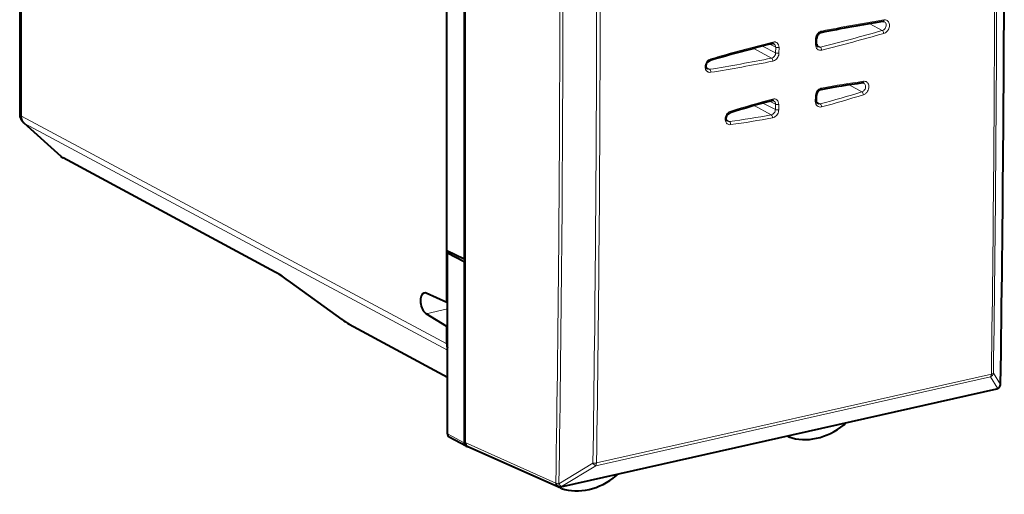
# Model space of a CAD drawing. Extents: x 0 to 420, y 0 to 297.
# Drawn here: x 342 to 383, y 211 to 231 of the extents above; entities that cross this region are included whole.
import ezdxf

# ---------------------------------------------------------------- set-up
doc = ezdxf.new("R2010")
doc.units = 0

msp = doc.modelspace()

# ---------------------------------------------------------------- linework, layer by layer
at = {"color": 7, "lineweight": 40}
for p, q in [((359.730652, 221.467758), (359.730652, 248.155029)), ((360.450073, 247.774002), (360.450073, 221.128555)), ((360.494141, 221.021011), (360.494141, 247.901382)), ((342.129608, 244.223083), (342.129608, 227.107101)), ((374.976135, 229.983887), (374.976868, 230.213852)), ((374.966522, 227.644897), (374.96759, 227.864243)), ((342.295197, 226.735413), (343.822479, 225.361145)), ((352.662659, 220.580933), (343.919678, 225.292709)), ((359.730652, 219.336395), (359.730652, 221.467758)), ((359.730652, 221.467758), (360.450073, 221.128555)), ((359.899292, 221.388245), (359.760834, 221.357086)), ((360.452362, 221.011612), (359.760834, 221.357086)), ((359.760834, 213.920471), (359.760834, 221.357086)), ((360.494141, 221.138474), (360.450073, 221.128555)), ((360.452362, 221.011612), (360.494141, 221.021011)), ((360.452362, 221.011612), (360.452362, 213.543625)), ((360.494141, 213.552979), (360.494141, 221.021011)), ((355.42334, 218.623047), (353.290131, 220.168228)), ((359.730652, 219.336395), (358.877197, 219.711075)), ((359.730652, 219.336395), (359.760834, 219.343185)), ((359.730652, 218.336838), (358.877197, 218.866501)), ((355.707275, 218.438522), (359.760864, 216.253967)), ((359.730652, 218.336838), (359.760834, 218.343628)), ((359.730652, 217.621689), (359.730652, 218.336838)), ((364.430939, 211.72522), (382.398743, 215.768738)), ((382.510559, 215.83786), (382.511566, 215.839111)), ((360.525055, 213.404907), (359.833527, 213.781754)), ((373.823822, 213.795319), (373.762238, 213.825165)), ((373.823822, 213.795319), (373.835175, 213.790558)), ((360.575378, 213.410049), (364.305725, 211.73793)), ((364.446625, 211.67305), (364.334259, 211.727493)), ((364.459351, 211.667801), (364.446625, 211.67305))]:
    msp.add_line(p, q, dxfattribs=at)
at = {"color": 7, "lineweight": 18}
for p, q in [((342.209534, 227.014359), (342.209534, 244.09433)), ((377.682739, 230.544891), (377.173279, 230.82431)), ((374.931091, 229.955109), (374.931824, 230.185074)), ((373.116211, 229.40213), (372.383209, 229.805389)), ((373.286591, 229.625778), (372.741516, 229.898621)), ((373.287354, 229.855728), (373.046143, 229.976471)), ((373.286591, 229.625778), (373.287354, 229.855728)), ((373.424133, 229.615967), (373.424896, 229.845947)), ((375.129089, 229.855118), (374.981964, 229.935898)), ((370.563354, 228.942734), (370.433075, 229.014496)), ((376.840668, 228.014328), (376.317749, 228.300858)), ((374.921478, 227.615997), (374.922546, 227.835358)), ((373.10379, 227.063431), (372.402496, 227.449417)), ((373.276428, 227.28685), (372.754364, 227.548172)), ((373.277588, 227.506195), (373.038971, 227.625626)), ((373.276428, 227.28685), (373.277557, 227.506195)), ((373.413971, 227.276749), (373.4151, 227.496124)), ((375.120758, 227.517334), (374.971741, 227.599106)), ((342.209534, 227.014359), (359.730652, 217.621689)), ((371.38504, 226.786575), (371.259979, 226.855515)), ((342.331879, 226.709671), (343.859131, 225.335419)), ((342.331879, 226.709671), (359.760864, 217.366379)), ((352.602142, 220.623642), (343.859131, 225.335419)), ((355.418915, 218.630539), (353.285675, 220.17572)), ((358.877197, 218.866501), (359.760834, 219.065369)), ((355.646759, 218.481232), (359.760864, 216.264053)), ((382.176636, 216.375992), (365.901398, 212.713379)), ((382.551636, 215.947052), (382.262024, 216.419861)), ((382.144501, 216.264603), (365.869293, 212.601974)), ((382.434113, 215.791946), (382.144501, 216.264603)), ((364.465302, 211.747192), (382.433105, 215.790695)), ((382.433105, 215.790695), (382.434113, 215.791946)), ((360.452362, 213.543625), (359.760834, 213.920471)), ((360.494141, 213.552979), (364.223389, 211.881363)), ((365.753662, 212.704773), (364.350769, 211.851089)), ((365.869293, 212.601974), (364.4664, 211.748459)), ((364.224487, 211.882629), (364.223389, 211.881363)), ((364.4664, 211.748459), (364.465302, 211.747192))]:
    msp.add_line(p, q, dxfattribs=at)
for points in [[(377.743256, 230.981888), (377.780731, 230.98468), (377.817657, 230.980759), (377.852661, 230.970093), (377.88446, 230.953003), (377.912415, 230.929871), (377.935974, 230.90123), (377.954529, 230.868164), (377.96756, 230.831924), (377.975372, 230.791504), (377.977295, 230.749435), (377.973511, 230.706696), (377.964264, 230.6642), (377.945831, 230.613266), (377.920135, 230.565292), (377.904816, 230.542847), (377.88797, 230.521667), (377.863342, 230.495667), (377.836456, 230.47261), (377.807678, 230.452881), (377.775177, 230.435852), (377.741425, 230.423523)], [(374.931824, 230.185074), (374.935211, 230.230667), (374.944794, 230.276093), (374.960266, 230.320343), (374.981232, 230.362488), (375.007263, 230.401779), (375.037842, 230.43721), (375.072388, 230.46788), (375.110168, 230.492935), (375.148254, 230.510742), (375.187683, 230.522064)], [(377.763397, 230.905014), (377.788269, 230.888977), (377.808899, 230.867157), (377.824615, 230.8405), (377.83493, 230.810089), (377.839691, 230.773697), (377.837616, 230.735733), (377.828949, 230.697708), (377.814056, 230.661072), (377.79361, 230.627167), (377.770264, 230.599213), (377.743408, 230.575607), (377.713898, 230.557251), (377.682739, 230.544891)], [(370.612671, 228.819244), (370.575195, 228.816437), (370.5383, 228.820358), (370.503296, 228.831024), (370.471497, 228.848114), (370.443573, 228.871231), (370.419983, 228.899872), (370.401459, 228.932922), (370.388428, 228.969162), (370.380646, 229.009583), (370.378723, 229.051636), (370.382477, 229.094376), (370.391693, 229.136887), (370.410156, 229.18782), (370.435822, 229.235794), (370.451141, 229.25824), (370.467987, 229.279434), (370.492615, 229.305435), (370.51947, 229.328506), (370.548248, 229.348236), (370.58075, 229.365265), (370.614502, 229.377609)], [(373.286591, 229.625778), (373.283356, 229.589554), (373.27417, 229.553497), (373.25943, 229.518829), (373.239685, 229.48671), (373.215576, 229.458221), (373.18515, 229.432465), (373.151459, 229.413376), (373.133942, 229.406723), (373.116211, 229.40213)], [(373.424133, 229.615967), (373.420746, 229.570389), (373.411133, 229.524979), (373.39563, 229.480743), (373.374664, 229.438614), (373.348602, 229.399338), (373.318024, 229.363937), (373.283478, 229.333282), (373.245697, 229.308243), (373.207611, 229.290436), (373.168213, 229.279114)], [(374.922546, 227.835358), (374.926056, 227.881226), (374.935852, 227.92691), (374.95163, 227.97139), (374.9729, 228.013718), (374.999359, 228.053116), (375.030365, 228.088562), (375.065338, 228.119141), (375.103546, 228.143997), (375.141998, 228.161484), (375.181702, 228.172363)], [(376.91861, 228.372345), (376.943146, 228.356522), (376.963593, 228.335037), (376.979187, 228.308777), (376.989441, 228.278809), (376.994324, 228.24292), (376.992462, 228.205444), (376.9841, 228.167831), (376.969666, 228.1315), (376.949707, 228.097763), (376.926849, 228.069763), (376.900482, 228.045959), (376.871429, 228.027222), (376.840668, 228.014328)], [(376.903931, 228.449692), (376.940735, 228.451584), (376.976868, 228.446945), (377.011017, 228.435806), (377.041962, 228.418472), (377.069122, 228.395325), (377.09201, 228.366867), (377.109985, 228.334183), (377.122589, 228.298431), (377.130096, 228.258652), (377.131927, 228.21727), (377.128204, 228.175232), (377.119202, 228.133408), (377.101227, 228.083206), (377.076233, 228.035828), (377.044861, 227.992584), (377.026764, 227.97261), (377.007355, 227.954224), (376.987427, 227.938065), (376.966553, 227.923691), (376.934479, 227.906174), (376.901154, 227.893204)], [(373.276459, 227.286835), (373.273071, 227.250427), (373.263672, 227.214203), (373.248657, 227.179413), (373.228607, 227.147232), (373.204132, 227.118759), (373.17334, 227.093124), (373.139313, 227.07428), (373.121643, 227.067795), (373.10379, 227.063431)], [(373.413971, 227.276749), (373.410461, 227.230896), (373.400635, 227.185242), (373.384857, 227.140778), (373.363556, 227.098465), (373.337097, 227.059097), (373.306061, 227.023682), (373.271088, 226.993103), (373.23291, 226.968277), (373.194458, 226.950806), (373.154755, 226.939926)], [(371.432587, 226.662537), (371.395782, 226.660645), (371.35968, 226.665268), (371.325531, 226.676407), (371.294586, 226.693741), (371.267426, 226.716873), (371.244568, 226.745316), (371.226593, 226.778), (371.213989, 226.813736), (371.206482, 226.853516), (371.204651, 226.894897), (371.208344, 226.93692), (371.217346, 226.978745), (371.235321, 227.028961), (371.260315, 227.076355), (371.291656, 227.119614), (371.309753, 227.139587), (371.329163, 227.157974), (371.34906, 227.174133), (371.369965, 227.188522), (371.402008, 227.206055), (371.435364, 227.219025)]]:
    msp.add_lwpolyline(points, dxfattribs=at)
at = {"color": 7, "lineweight": 40}
for points in [[(375.152496, 230.453094), (375.135376, 230.448624), (375.108734, 230.437271), (375.082031, 230.42041), (375.064484, 230.406036), (375.04776, 230.389359), (375.032196, 230.370682), (375.018097, 230.350281), (375.005798, 230.328506), (374.995483, 230.305786), (374.987366, 230.282501), (374.981567, 230.259125), (374.978058, 230.236084), (374.976868, 230.213852)], [(370.478485, 228.956451), (370.460571, 228.969772), (370.447205, 228.98584), (370.439453, 228.999283), (370.432892, 229.015015), (370.428284, 229.031158), (370.424713, 229.05278), (370.423676, 229.07428), (370.424896, 229.097061), (370.428558, 229.120621), (370.434662, 229.144531), (370.443146, 229.168304), (370.453888, 229.191467), (370.466736, 229.213577), (370.481384, 229.234192), (370.497528, 229.252975), (370.514832, 229.269577), (370.532867, 229.283768), (370.555542, 229.297699), (370.587219, 229.310577)], [(375.145538, 228.103485), (375.128052, 228.099152), (375.100006, 228.087433), (375.074341, 228.071442), (375.056641, 228.057129), (375.039703, 228.040497), (375.023895, 228.021805), (375.009613, 228.001358), (374.997101, 227.979507), (374.986633, 227.956665), (374.978363, 227.933273), (374.972412, 227.90976), (374.968842, 227.886597), (374.96759, 227.864243)], [(375.020782, 227.527695), (375.002167, 227.541794), (374.989197, 227.557755), (374.981689, 227.571075), (374.975342, 227.586594), (374.967987, 227.61937), (374.966522, 227.644897)], [(371.303894, 226.800751), (371.285278, 226.814819), (371.272308, 226.830795), (371.264771, 226.844116), (371.258453, 226.859665), (371.251068, 226.892517), (371.249603, 226.917984), (371.250854, 226.940369), (371.254425, 226.963531), (371.260376, 226.987045), (371.268677, 227.010452), (371.279144, 227.033295), (371.291687, 227.055145), (371.305969, 227.075607), (371.321777, 227.094299), (371.338745, 227.110916), (371.356476, 227.125229), (371.38208, 227.141174), (371.410217, 227.152908)], [(353.290131, 220.168228), (353.112244, 220.294601), (352.94104, 220.410767), (352.835236, 220.478973), (352.740662, 220.536728), (352.662659, 220.580933)]]:
    msp.add_lwpolyline(points, dxfattribs=at)
at = {"color": 7, "lineweight": 18}
for centre, radius, start, end in [((-1012.694824, 236.671112), 1395.400835, 359.14903, 0.853046), ((-1014.844482, 236.151199), 1397.161412, 359.189017, 0.812866), ((-1014.6604, 236.193619), 1397.062791, 359.189019, 0.812866), ((-923.987793, 232.60408), 1288.3794, 359.078453, 0.923719), ((-924.080078, 232.576004), 1288.597986, 359.078455, 0.923717), ((-924.229126, 232.479309), 1290.134746, 359.121764, 0.880208), ((-924.185913, 232.489349), 1290.239202, 359.121772, 0.8802), ((389.573425, 157.904053), 74.029207, 99.19552, 101.20531), ((355.946808, 305.940308), 78.466037, 284.150271, 286.081862), ((355.98468, 305.88916), 78.539284, 284.150449, 286.082272), ((392.3638, 153.94696), 78.5036, 104.151465, 106.084135), ((373.138733, 229.86702), 0.148103, 355.659369, 60.665802), ((373.37088, 230.083557), 0.243423, 249.870105, 282.80945), ((375.093262, 229.983292), 0.132907, 241.988101, 285.609425), ((358.737, 301.979431), 73.987999, 279.197715, 281.206473), ((373.370148, 229.853439), 0.243279, 249.848337, 282.808228), ((370.540314, 229.070969), 0.130223, 241.631032, 280.187969), ((358.775879, 301.923767), 74.056608, 279.197284, 281.206296), ((382.17337, 190.242874), 38.568483, 97.852603, 100.444291), ((383.939362, 187.187729), 41.938684, 104.89558, 107.34647), ((364.355713, 267.99353), 41.883287, 284.893566, 287.342838), ((364.392365, 267.947266), 41.961854, 284.893847, 287.343426), ((373.129791, 227.517838), 0.147301, 355.492993, 60.39771), ((373.360352, 227.512817), 0.241831, 249.628337, 282.796336), ((373.36145, 227.732315), 0.241967, 249.649101, 282.797525), ((375.083038, 227.645111), 0.133053, 242.077044, 286.443664), ((366.120758, 264.938721), 38.513645, 277.856136, 280.44626), ((366.158875, 264.886078), 38.585639, 277.855507, 280.445973), ((371.365356, 226.914276), 0.129147, 241.576076, 278.770036), ((356.789337, 220.461792), 2.286892, 233.190134, 240.019162), ((382.059326, 216.451584), 0.205339, 294.487988, 351.106715), ((382.348999, 215.978928), 0.205308, 294.475721, 351.062285), ((382.526581, 215.96315), 0.029772, 327.30385, 358.209388), ((365.799133, 213.211868), 0.509032, 264.873476, 281.593608)]:
    msp.add_arc(centre, radius, start, end, dxfattribs=at)
at = {"color": 7, "lineweight": 40}
for centre, radius, start, end in [((-1012.663208, 236.681229), 1395.373809, 359.14922, 0.853228), ((389.521362, 157.920532), 73.942108, 99.196197, 101.205344), ((377.722778, 230.815979), 0.097943, 65.471775, 100.888704), ((392.311066, 153.967285), 78.412599, 104.151492, 106.083944), ((373.169373, 229.901093), 0.103227, 66.235493, 106.361557), ((375.105743, 229.970535), 0.129325, 174.115606, 234.385322), ((382.119659, 190.267731), 38.473099, 97.853552, 100.444926), ((376.878418, 228.284836), 0.096366, 65.331709, 99.416456), ((383.88562, 187.212555), 41.843362, 104.895662, 107.346272), ((373.160248, 227.551483), 0.102858, 65.904564, 107.419813), ((342.629608, 227.107117), 0.5, 180.001279, 228.02255), ((344.156982, 225.732971), 0.500155, 228.024845, 241.674978), ((358.819031, 219.588898), 0.135183, 64.537214, 101.331703), ((357.04303, 220.793304), 2.707647, 233.265567, 240.435817), ((360.196075, 217.617523), 0.465339, 179.487044, 200.701151), ((382.356354, 215.96521), 0.199997, 320.912914, 359.143193), ((382.355347, 215.963943), 0.199984, 282.53599, 320.914188), ((375.964172, 214.464157), 0.225405, 308.872684, 334.29224), ((359.913849, 213.910492), 0.15248, 176.272525, 238.042765), ((360.605377, 213.533676), 0.152483, 176.276254, 238.045169), ((373.875214, 213.900391), 0.116967, 217.389994, 243.939158), ((360.587189, 213.523285), 0.133801, 242.311005, 283.935646), ((366.588409, 212.364563), 0.223448, 309.255137, 330.502493), ((364.387512, 211.920425), 0.199983, 245.860244, 282.540061), ((364.499512, 211.780075), 0.119398, 209.852088, 243.709022)]:
    msp.add_arc(centre, radius, start, end, dxfattribs=at)
at = {"color": 7, "lineweight": 18}
for centre, major_axis, ratio, start_param, end_param in [((377.688293, 231.010956), (0.015961, -0.098709), 0.535164, 6.283082998, 7.469928818), ((375.132721, 230.551117), (0.01944, -0.098099), 0.524693, 0.007092418, 1.168302321), ((377.686462, 230.452637), (0.027679, -0.096085), 0.496209, 1.123965085, 2.683223279), ((374.876862, 230.214157), (0.100006, -0.000305), 0.34632, 5.29541753, 6.283265729), ((373.115814, 230.097229), (0.024445, -0.09697), 0.508043, 0.000087566, 1.141747181), ((373.175964, 229.790054), (-0.139221, -0.263428), 0.783372, 2.160648992, 3.75597569), ((375.180145, 230.011276), (-0.139526, -0.263535), 0.782725, 5.3035005, 6.897880696), ((374.876129, 229.984207), (0.100006, -0.00032), 0.346554, 5.295475625, 6.283265716), ((375.130127, 229.762146), (0.024445, -0.09697), 0.508025, 1.140748737, 2.70016176), ((370.55954, 229.406677), (0.02771, -0.096085), 0.496235, 0.000000013, 1.124662121), ((373.11322, 229.308258), (0.01944, -0.098099), 0.524711, 1.167286114, 2.726699135), ((370.557709, 228.848373), (0.015991, -0.098709), 0.535192, 1.186016143, 2.745274342), ((375.12674, 228.201691), (0.018127, -0.098343), 0.528854, 6.283118525, 7.455510015), ((376.848969, 228.479034), (0.013641, -0.09906), 0.54199, 6.283070133, 7.47958961), ((373.103699, 227.746414), (0.025696, -0.096649), 0.503496, 0.000103901, 1.13220406), ((373.166443, 227.440308), (-0.140137, -0.262604), 0.782324, 2.163692635, 3.771416392), ((374.867584, 227.864716), (0.100006, -0.000488), 0.348695, 5.296013436, 6.28326374), ((376.846191, 227.922607), (0.029785, -0.095459), 0.487898, 1.110172088, 2.672405647), ((375.170258, 227.672134), (-0.140411, -0.262711), 0.78168, 5.306620577, 6.913280984), ((374.866516, 227.645386), (0.100006, -0.000504), 0.348919, 5.296069357, 6.283263717), ((375.122833, 227.424622), (0.025696, -0.096649), 0.503472, 1.131226384, 2.693621742), ((342.629608, 227.107117), (-0.5, 0), 0.34202, 0.000065211, 0.573237877), ((342.629608, 227.107117), (-0.236237, -0.440674), 0.788241, 5.307296665, 6.092663284), ((371.380402, 227.248367), (0.029816, -0.095459), 0.487931, 0.000113065, 1.11085671), ((373.099792, 226.969345), (0.018127, -0.098343), 0.52888, 1.171316718, 2.733712075), ((342.629608, 227.107117), (-0.334442, -0.371674), 0.607078, 0.000117066, 0.147179089), ((371.377594, 226.69194), (0.013641, -0.09906), 0.542026, 1.195668842, 2.757902405), ((344.156891, 225.732849), (-0.334442, -0.371674), 0.607078, 0.000117066, 0.147179089), ((344.156891, 225.732849), (0.237213, 0.440155), 0.783852, 2.952803653, 3.141548786), ((352.899872, 221.021072), (-0.237213, -0.440155), 0.783852, 6.094395078, 6.283140911), ((353.847321, 219.500687), (1.485718, -1.197189), 0.101733, 2.038880023, 2.641262211), ((353.583435, 220.573166), (-0.293304, -0.404938), 0.135756, 6.165290503, 6.283186995), ((355.716644, 219.027969), (-0.293304, -0.404938), 0.135756, 6.165290472, 6.283187453), ((355.944489, 218.878662), (-0.237213, -0.440155), 0.783852, 6.094396306, 6.283142068), ((382.066742, 216.437851), (0.043915, -0.195114), 0.516517, 0.374934128, 1.134675752), ((382.066742, 216.437851), (0.199982, -0.002853), 0.362055, 5.29937404, 6.071686401), ((382.355316, 215.963959), (0.043915, -0.195114), 0.516517, 6.27829643, 6.658119435), ((382.355316, 215.963959), (0.155243, -0.126083), 0.806215, 5.724549162, 6.283086897), ((382.356354, 215.96521), (0.155243, -0.126083), 0.806215, 5.724549162, 6.283086897), ((365.791504, 212.775238), (0.103943, -0.170868), 0.352149, 4.916433248, 5.94153823), ((365.791504, 212.775238), (0.043915, -0.195114), 0.516517, 0.374934128, 1.134675752), ((364.387543, 211.920441), (-0.081818, -0.18251), 0.779901, 5.252244514, 6.283303158), ((364.387543, 211.920441), (-0.151154, 0.130966), 0.787098, 1.056021651, 2.608299105), ((364.388641, 211.921722), (-0.199982, 0.00325), 0.362322, 0.613861945, 1.386174729), ((364.388641, 211.921722), (-0.151154, 0.130966), 0.787098, 1.056021651, 2.608299105), ((364.388641, 211.921722), (0.103973, -0.170853), 0.35268, 4.917057665, 5.941462194), ((364.387543, 211.920441), (0.043915, -0.195114), 0.516517, 6.27829643, 6.658119435)]:
    msp.add_ellipse(centre, major_axis=major_axis, ratio=ratio, start_param=start_param, end_param=end_param, dxfattribs=at)
at = {"color": 7, "lineweight": 40}
for centre, major_axis, ratio, start_param, end_param in [((358.889984, 219.282013), (0.097015, -0.439423), 0.50966, 3.143647706, 5.821988643), ((374.981537, 216.539337), (-1.376129, -2.648605), 0.784974, 0.106942182, 1.052410275), ((360.661255, 213.590714), (0.092407, 0.177521), 0.784509, 2.156581067, 3.187570397), ((365.583435, 214.424362), (-1.376129, -2.648605), 0.784975, 0.116969219, 1.062437312)]:
    msp.add_ellipse(centre, major_axis=major_axis, ratio=ratio, start_param=start_param, end_param=end_param, dxfattribs=at)

doc.saveas('drawing.dxf')
